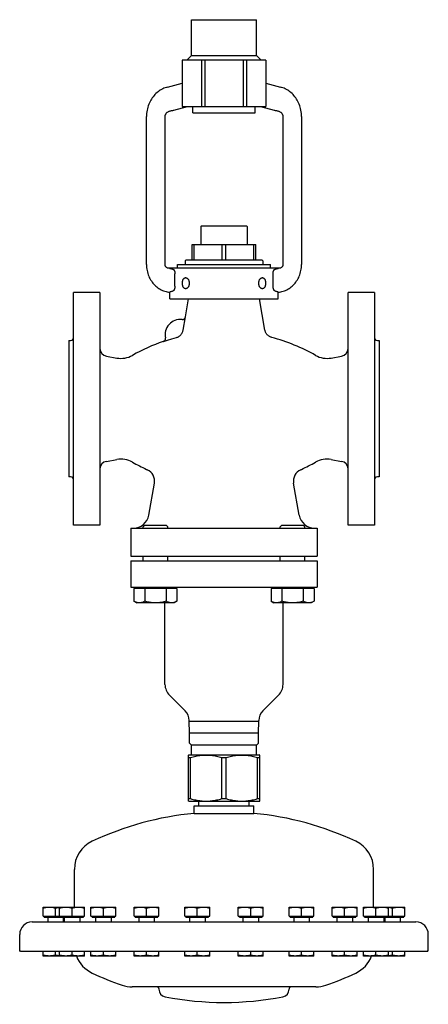
# Model space of a CAD drawing. Units: millimetres. Extents: x 850 to 1916, y 480 to 2501.
# Drawn here: x 1251 to 1515, y 1502 to 2137 of the extents above; entities that cross this region are included whole.
import ezdxf

# ---------------------------------------------------------------- set-up
doc = ezdxf.new("R2010")
doc.units = ezdxf.units.MM
doc.layers.add('MAIN', color=40, linetype='Continuous')

# ---------------------------------------------------------------- blocks, each defined once
blk = doc.blocks.new('FRONT')
at = {"layer": 'MAIN'}
for p, q in [((-20.96, 228), (-20.96, 251)), ((-20.96, 251), (20.96, 251)), ((20.96, 228), (20.96, 251)), ((-27, 224.96), (-27, 195)), ((27, 224.96), (-27, 224.96)), ((-24, 224.96), (-20.96, 228)), ((-20.96, 228), (20.96, 228)), ((-14.6, 224.96), (-14.6, 195)), ((-12.37, 224.96), (-12.37, 195)), ((12.37, 224.96), (12.37, 195)), ((14.6, 224.96), (14.6, 195)), ((24, 224.96), (20.96, 228)), ((27, 224.96), (27, 195)), ((-36.41, 207.55), (-27, 210.07)), ((-27, 210.06), (-27, 210.07)), ((27, 210.07), (27, 210.06)), ((27, 210.07), (36.41, 207.55)), ((-32.4, 192.6), (-23.46, 195)), ((-27, 195), (27, 195)), ((-20, 191), (-20, 195)), ((-20, 191), (20, 191)), ((20, 191), (20, 195)), ((23.46, 195), (32.4, 192.6)), ((-49.99, 93), (-49.99, 188.49)), ((-38.01, 93), (-38.01, 188.49)), ((38.01, 188.49), (38.01, 93)), ((49.99, 188.49), (49.99, 93)), ((-14.5, 118), (-15, 117.5)), ((-15, 117.5), (-15, 106)), ((-14.5, 118), (14.5, 118)), ((14.5, 118), (15, 117.5)), ((15, 117.5), (15, 106)), ((-20.5, 96), (-20.5, 106)), ((-20.5, 106), (20.5, 106)), ((-19.28, 96), (-19.28, 106)), ((-1.22, 96), (-1.22, 106)), ((1.22, 96), (1.22, 106)), ((19.28, 96), (19.28, 106)), ((20.5, 96), (20.5, 106)), ((-24.5, 96), (-25, 95.5)), ((-25, 95.5), (-25, 93)), ((-24.5, 96), (24.5, 96)), ((24.5, 96), (25, 95.5)), ((25, 95.5), (25, 93)), ((-35, 90.61), (-35, 91)), ((-35, 91), (35, 91)), ((-35, 90.61), (-35, 90.6)), ((-30, 91), (-30, 93)), ((-30, 93), (30, 93)), ((30, 91), (30, 93)), ((35, 90.61), (35, 91)), ((35, 90.6), (35, 90.61)), ((-31.62, 79.06), (-31.62, 87.12)), ((31.62, 79.06), (31.62, 87.12)), ((-97, -75), (-97, 75)), ((-80, 75), (-97, 75)), ((-80, 75), (-80, -75)), ((-35, 75.12), (-35, 75.11)), ((-35, 71), (-35, 75.11)), ((-35, 71), (35, 71)), ((-24.93, 59.23), (-22.85, 71)), ((26.43, 50.74), (22.85, 71)), ((35, 75.11), (35, 75.12)), ((35, 71), (35, 75.11)), ((80, -75), (80, 75)), ((97, 75), (80, 75)), ((97, 75), (97, -75)), ((-26.36, 50.7), (-24.85, 59.22)), ((-24.85, 59.22), (-24.93, 59.23)), ((-100, 44), (-100, -44)), ((-100, 44), (-99, 44)), ((-39.13, 43.44), (-39.11, 43.4)), ((99, 44), (100, 44)), ((100, 44), (100, -44)), ((-75.87, 33.93), (-69.08, 32.73)), ((69.08, 32.73), (75.87, 33.93)), ((-75.87, -33.93), (-69.08, -32.73)), ((69.08, -32.73), (75.87, -33.93)), ((-99, -44), (-100, -44)), ((-50, -39.09), (-49.47, -39.33)), ((49.47, -39.33), (50, -39.09)), ((100, -44), (99, -44)), ((-48.54, -68.74), (-44.89, -48.01)), ((48.54, -68.74), (44.89, -48.01)), ((-80, -75), (-97, -75)), ((-52.19, -76.18), (-51.11, -75.1)), ((-52.19, -77), (-52.19, -76.18)), ((-51.11, -75.1), (-37.28, -75.1)), ((-36.19, -76.18), (-37.28, -75.1)), ((-36.19, -76.92), (-36.19, -76.18)), ((36.19, -76.18), (37.28, -75.1)), ((36.19, -76.92), (36.19, -76.18)), ((37.28, -75.1), (51.11, -75.1)), ((52.19, -76.18), (51.11, -75.1)), ((52.19, -77), (52.19, -76.18)), ((97, -75), (80, -75)), ((-60, -77), (-60, -95)), ((-60, -77), (60, -77)), ((60, -77), (60, -95)), ((-60, -95), (60, -95)), ((-52.19, -98.1), (-52.19, -95)), ((-36.19, -98.1), (-36.19, -95)), ((36.19, -98.1), (36.19, -95)), ((52.19, -98.1), (52.19, -95)), ((-60, -98.1), (-60, -115.1)), ((-60, -98.1), (60, -98.1)), ((60, -98.1), (60, -115.1)), ((-60, -115.1), (60, -115.1)), ((-58.05, -115.9), (-58.05, -124.21)), ((-30.34, -115.9), (-58.05, -115.9)), ((-55.44, -115.1), (-55.44, -115.9)), ((-51.12, -115.9), (-51.12, -124.21)), ((-37.27, -115.9), (-37.27, -124.21)), ((-32.95, -115.1), (-32.95, -115.9)), ((-30.34, -115.9), (-30.34, -124.21)), ((58.05, -115.9), (30.34, -115.9)), ((30.34, -115.9), (30.34, -124.21)), ((32.95, -115.1), (32.95, -115.9)), ((37.27, -115.9), (37.27, -124.21)), ((51.12, -115.9), (51.12, -124.21)), ((55.44, -115.1), (55.44, -115.9)), ((58.05, -115.9), (58.05, -124.21)), ((-58.05, -124.21), (-56.19, -125.28)), ((-32.19, -125.28), (-56.19, -125.28)), ((-38.05, -177.8), (-38.05, -125.28)), ((-30.34, -124.21), (-32.19, -125.28)), ((30.34, -124.21), (32.19, -125.28)), ((56.19, -125.28), (32.19, -125.28)), ((38.05, -177.8), (38.05, -125.28)), ((58.05, -124.21), (56.19, -125.28)), ((-25.14, -194.85), (-35.12, -184.87)), ((25.14, -194.85), (35.12, -184.87)), ((-22.5, -201.6), (-22.5, -201.22)), ((-22.5, -201.6), (22.5, -201.6)), ((-22.25, -209.15), (-22.5, -201.6)), ((22.25, -209.15), (22.5, -201.6)), ((22.5, -201.6), (22.5, -201.22)), ((-22.25, -209.15), (22.25, -209.15)), ((-22.25, -215.75), (-22.25, -209.15)), ((22.25, -215.75), (22.25, -209.15)), ((-20.9, -217.1), (-22.25, -215.75)), ((20.9, -217.1), (22.25, -215.75)), ((20.9, -217.1), (-20.9, -217.1)), ((-20.9, -223.25), (-20.9, -217.1)), ((20.9, -223.25), (20.9, -217.1)), ((-23, -223.39), (-22.75, -223.25)), ((-23, -253.11), (-23, -223.39)), ((-23, -224.98), (-21.53, -224.98)), ((-22.75, -223.25), (22.75, -223.25)), ((-21.53, -251.52), (-21.53, -224.98)), ((-1.47, -224.98), (1.47, -224.98)), ((-1.47, -251.52), (-1.47, -224.98)), ((1.47, -251.52), (1.47, -224.98)), ((21.53, -224.98), (23, -224.98)), ((21.53, -251.52), (21.53, -224.98)), ((23, -223.39), (22.75, -223.25)), ((23, -253.11), (23, -223.39)), ((-23, -251.52), (-21.53, -251.52)), ((-22.75, -253.25), (-23, -253.11)), ((-22.75, -253.25), (22.75, -253.25)), ((-16.15, -256.1), (-16.15, -253.25)), ((-1.47, -251.52), (1.47, -251.52)), ((16.15, -256.1), (16.15, -253.25)), ((21.53, -251.52), (23, -251.52)), ((22.75, -253.25), (23, -253.11)), ((-19.25, -256.1), (19.25, -256.1)), ((-19.25, -261.03), (-19.25, -256.1)), ((19.25, -261.03), (19.25, -256.1)), ((-19.25, -261.03), (19.25, -261.03)), ((-96.5, -321.47), (-96.5, -297.17)), ((96.5, -321.47), (96.5, -297.17)), ((-116.65, -321.47), (-90.01, -321.47)), ((-116.65, -327.45), (-116.65, -321.47)), ((-108.65, -327.45), (-108.65, -322.18)), ((-106.01, -327.45), (-106.01, -321.47)), ((-98.01, -327.45), (-98.01, -322.18)), ((-90.01, -327.45), (-90.01, -321.47)), ((-85.78, -321.47), (-69.78, -321.47)), ((-85.78, -327.45), (-85.78, -321.47)), ((-77.78, -327.45), (-77.78, -322.18)), ((-69.78, -327.45), (-69.78, -321.47)), ((-57.94, -321.47), (-41.94, -321.47)), ((-57.94, -327.45), (-57.94, -321.47)), ((-49.94, -327.45), (-49.94, -322.18)), ((-41.94, -327.45), (-41.94, -321.47)), ((-25.21, -321.47), (-9.21, -321.47)), ((-25.21, -327.45), (-25.21, -321.47)), ((-17.21, -327.45), (-17.21, -322.18)), ((-9.21, -327.45), (-9.21, -321.47)), ((9.21, -321.47), (25.21, -321.47)), ((9.21, -327.45), (9.21, -321.47)), ((17.21, -327.45), (17.21, -322.18)), ((25.21, -327.45), (25.21, -321.47)), ((41.94, -321.47), (57.94, -321.47)), ((41.94, -327.45), (41.94, -321.47)), ((49.94, -327.45), (49.94, -322.18)), ((57.94, -327.45), (57.94, -321.47)), ((69.78, -321.47), (85.78, -321.47)), ((69.78, -327.45), (69.78, -321.47)), ((77.78, -327.45), (77.78, -322.18)), ((85.78, -327.45), (85.78, -321.47)), ((90.01, -321.47), (116.65, -321.47)), ((90.01, -327.45), (90.01, -321.47)), ((98.01, -327.45), (98.01, -322.18)), ((106.01, -327.45), (106.01, -321.47)), ((108.65, -327.45), (108.65, -322.18)), ((116.65, -327.45), (116.65, -321.47)), ((-116.65, -327.45), (-90.01, -327.45)), ((-115.96, -328.05), (-115.96, -327.45)), ((-115.96, -328.05), (-90.7, -328.05)), ((-113.65, -328.45), (-113.65, -331.1)), ((-105.33, -328.05), (-105.33, -327.45)), ((-103.65, -328.45), (-103.65, -331.1)), ((-103.01, -328.45), (-103.01, -331.1)), ((-93.01, -328.45), (-93.01, -331.1)), ((-90.7, -328.05), (-90.7, -327.45)), ((-85.78, -327.45), (-69.78, -327.45)), ((-85.1, -328.05), (-85.1, -327.45)), ((-85.1, -328.05), (-70.47, -328.05)), ((-82.78, -328.45), (-82.78, -331.1)), ((-72.78, -328.45), (-72.78, -331.1)), ((-70.47, -328.05), (-70.47, -327.45)), ((-57.94, -327.45), (-41.94, -327.45)), ((-57.25, -328.05), (-57.25, -327.45)), ((-57.25, -328.05), (-42.62, -328.05)), ((-54.94, -328.45), (-54.94, -331.1)), ((-44.94, -328.45), (-44.94, -331.1)), ((-42.62, -328.05), (-42.62, -327.45)), ((-25.21, -327.45), (-9.21, -327.45)), ((-24.52, -328.05), (-24.52, -327.45)), ((-24.52, -328.05), (-9.89, -328.05)), ((-22.21, -328.45), (-22.21, -331.1)), ((-12.21, -328.45), (-12.21, -331.1)), ((-9.89, -328.05), (-9.89, -327.45)), ((9.21, -327.45), (25.21, -327.45)), ((9.89, -328.05), (9.89, -327.45)), ((9.89, -328.05), (24.52, -328.05)), ((12.21, -328.45), (12.21, -331.1)), ((22.21, -328.45), (22.21, -331.1)), ((24.52, -328.05), (24.52, -327.45)), ((41.94, -327.45), (57.94, -327.45)), ((42.62, -328.05), (42.62, -327.45)), ((42.62, -328.05), (57.25, -328.05)), ((44.94, -328.45), (44.94, -331.1)), ((54.94, -328.45), (54.94, -331.1)), ((57.25, -328.05), (57.25, -327.45)), ((69.78, -327.45), (85.78, -327.45)), ((70.47, -328.05), (70.47, -327.45)), ((70.47, -328.05), (85.1, -328.05)), ((72.78, -328.45), (72.78, -331.1)), ((82.78, -328.45), (82.78, -331.1)), ((85.1, -328.05), (85.1, -327.45)), ((90.01, -327.45), (116.65, -327.45)), ((90.7, -328.05), (90.7, -327.45)), ((90.7, -328.05), (115.96, -328.05)), ((93.01, -328.45), (93.01, -331.1)), ((103.01, -328.45), (103.01, -331.1)), ((103.65, -328.45), (103.65, -331.1)), ((105.33, -328.05), (105.33, -327.45)), ((113.65, -328.45), (113.65, -331.1)), ((115.96, -328.05), (115.96, -327.45)), ((-123.75, -331.1), (123.75, -331.1)), ((-131.75, -349.6), (-131.75, -339.1)), ((131.75, -349.6), (131.75, -339.1)), ((-131.25, -350.1), (-131.75, -349.6)), ((131.25, -350.1), (-131.25, -350.1)), ((-116.65, -353.05), (-116.65, -350.1)), ((-90.01, -353.05), (-116.65, -353.05)), ((-108.65, -352.6), (-108.65, -350.1)), ((-106.01, -353.05), (-106.01, -350.1)), ((-98.01, -352.6), (-98.01, -350.1)), ((-90.01, -353.05), (-90.01, -350.1)), ((-85.78, -353.05), (-85.78, -350.1)), ((-69.78, -353.05), (-85.78, -353.05)), ((-77.78, -352.6), (-77.78, -350.1)), ((-69.78, -353.05), (-69.78, -350.1)), ((-57.94, -353.05), (-57.94, -350.1)), ((-41.94, -353.05), (-57.94, -353.05)), ((-49.94, -352.6), (-49.94, -350.1)), ((-41.94, -353.05), (-41.94, -350.1)), ((-25.21, -353.05), (-25.21, -350.1)), ((-9.21, -353.05), (-25.21, -353.05)), ((-17.21, -352.6), (-17.21, -350.1)), ((-9.21, -353.05), (-9.21, -350.1)), ((9.21, -353.05), (9.21, -350.1)), ((25.21, -353.05), (9.21, -353.05)), ((17.21, -352.6), (17.21, -350.1)), ((25.21, -353.05), (25.21, -350.1)), ((41.94, -353.05), (41.94, -350.1)), ((57.94, -353.05), (41.94, -353.05)), ((49.94, -352.6), (49.94, -350.1)), ((57.94, -353.05), (57.94, -350.1)), ((69.78, -353.05), (69.78, -350.1)), ((85.78, -353.05), (69.78, -353.05)), ((77.78, -352.6), (77.78, -350.1)), ((85.78, -353.05), (85.78, -350.1)), ((90.01, -353.05), (90.01, -350.1)), ((116.65, -353.05), (90.01, -353.05)), ((98.01, -352.6), (98.01, -350.1)), ((106.01, -353.05), (106.01, -350.1)), ((108.65, -352.6), (108.65, -350.1)), ((116.65, -353.05), (116.65, -350.1)), ((131.25, -350.1), (131.75, -349.6)), ((59.16, -373), (-59.16, -373)), ((-42, -374), (-42, -374.46)), ((42, -374), (42, -374.46))]:
    blk.add_line(p, q, dxfattribs=at)
for points in [[(-36.41, 207.55), (-37.18, 207.33), (-37.98, 207.05), (-38.77, 206.73), (-39.55, 206.37), (-40.31, 205.96), (-41.06, 205.52), (-41.8, 205.04), (-42.51, 204.51), (-43.2, 203.95), (-43.87, 203.35), (-44.51, 202.71), (-45.13, 202.04), (-45.71, 201.33), (-46.26, 200.59), (-46.79, 199.81), (-47.27, 199.01), (-47.72, 198.17), (-48.14, 197.31), (-48.52, 196.42), (-48.85, 195.5), (-49.15, 194.56), (-49.4, 193.59), (-49.61, 192.6), (-49.78, 191.59), (-49.89, 190.56), (-49.97, 189.51), (-49.99, 188.49)], [(49.99, 188.49), (49.97, 189.51), (49.89, 190.57), (49.78, 191.6), (49.61, 192.61), (49.4, 193.6), (49.15, 194.56), (48.85, 195.51), (48.51, 196.42), (48.14, 197.32), (47.72, 198.18), (47.27, 199.01), (46.78, 199.82), (46.26, 200.59), (45.71, 201.33), (45.12, 202.04), (44.51, 202.71), (43.87, 203.35), (43.2, 203.95), (42.51, 204.51), (41.79, 205.04), (41.06, 205.52), (40.31, 205.97), (39.54, 206.37), (38.76, 206.73), (37.97, 207.05), (37.17, 207.33), (36.41, 207.55)], [(-38.01, 188.49), (-38, 188.68), (-37.98, 188.92), (-37.93, 189.17), (-37.87, 189.41), (-37.78, 189.65), (-37.68, 189.9), (-37.55, 190.14), (-37.4, 190.37), (-37.23, 190.6), (-37.04, 190.82), (-36.83, 191.04), (-36.59, 191.24), (-36.34, 191.43), (-36.06, 191.61), (-35.76, 191.77), (-35.44, 191.92), (-35.09, 192.05), (-34.71, 192.17), (-34.31, 192.27), (-33.89, 192.34), (-33.46, 192.41), (-33.05, 192.47), (-32.67, 192.54), (-32.4, 192.6)], [(32.4, 192.6), (32.66, 192.54), (33.04, 192.47), (33.45, 192.41), (33.88, 192.35), (34.3, 192.27), (34.7, 192.17), (35.08, 192.06), (35.43, 191.92), (35.76, 191.78), (36.06, 191.61), (36.33, 191.43), (36.59, 191.24), (36.82, 191.04), (37.04, 190.83), (37.23, 190.61), (37.4, 190.38), (37.55, 190.14), (37.68, 189.9), (37.78, 189.66), (37.87, 189.41), (37.93, 189.17), (37.98, 188.93), (38, 188.69), (38.01, 188.49)], [(-49.99, 93), (-49.97, 92.05), (-49.9, 91.07), (-49.78, 90.11), (-49.62, 89.17), (-49.42, 88.24), (-49.17, 87.34), (-48.88, 86.46), (-48.55, 85.6), (-48.18, 84.76), (-47.77, 83.95), (-47.32, 83.17), (-46.84, 82.42), (-46.33, 81.7), (-45.79, 81.01), (-45.21, 80.35), (-44.61, 79.72), (-43.97, 79.14), (-43.32, 78.58), (-42.63, 78.06), (-41.93, 77.59), (-41.21, 77.14), (-40.46, 76.74), (-39.71, 76.38), (-38.94, 76.07), (-38.15, 75.79), (-37.36, 75.55), (-36.56, 75.36), (-35.76, 75.21), (-35, 75.11)], [(-35, 90.61), (-35.2, 90.6), (-35.45, 90.6), (-35.69, 90.63), (-35.92, 90.67), (-36.15, 90.72), (-36.36, 90.8), (-36.57, 90.88), (-36.76, 90.99), (-36.95, 91.1), (-37.12, 91.23), (-37.27, 91.37), (-37.42, 91.51), (-37.55, 91.67), (-37.66, 91.83), (-37.76, 92), (-37.84, 92.17), (-37.9, 92.34), (-37.95, 92.52), (-37.99, 92.69), (-38.01, 92.86), (-38.01, 93)], [(-33.3, 90.06), (-33.62, 90.13), (-33.94, 90.18), (-34.22, 90.22), (-34.47, 90.27), (-34.69, 90.33), (-34.86, 90.41), (-34.96, 90.51), (-35, 90.6)], [(-33.3, 90.06), (-33.11, 90.01), (-32.92, 89.96), (-32.71, 89.91)], [(-32.71, 89.91), (-32.62, 89.88), (-32.52, 89.82), (-32.42, 89.74), (-32.32, 89.64), (-32.23, 89.52), (-32.14, 89.38), (-32.06, 89.22), (-31.98, 89.05), (-31.9, 88.87), (-31.84, 88.67), (-31.78, 88.46), (-31.73, 88.25), (-31.69, 88.03), (-31.66, 87.81), (-31.64, 87.58), (-31.63, 87.35), (-31.62, 87.12)], [(31.62, 87.12), (31.63, 87.35), (31.64, 87.58), (31.66, 87.81), (31.69, 88.03), (31.73, 88.25), (31.78, 88.46), (31.84, 88.67), (31.9, 88.87), (31.98, 89.05), (32.06, 89.22), (32.14, 89.38), (32.23, 89.52), (32.32, 89.64), (32.42, 89.74), (32.52, 89.82), (32.62, 89.88), (32.71, 89.91)], [(32.71, 89.91), (32.92, 89.96), (33.11, 90.01), (33.3, 90.06)], [(35, 90.6), (34.96, 90.51), (34.86, 90.41), (34.69, 90.33), (34.47, 90.27), (34.22, 90.22), (33.94, 90.18), (33.62, 90.13), (33.3, 90.06)], [(38.01, 93), (38.01, 92.87), (37.99, 92.69), (37.95, 92.52), (37.9, 92.34), (37.84, 92.17), (37.76, 92), (37.66, 91.83), (37.55, 91.67), (37.42, 91.52), (37.28, 91.37), (37.12, 91.23), (36.95, 91.1), (36.77, 90.99), (36.57, 90.89), (36.36, 90.8), (36.15, 90.73), (35.93, 90.67), (35.69, 90.63), (35.45, 90.6), (35.21, 90.6), (35, 90.61)], [(35, 75.11), (35.76, 75.21), (36.57, 75.36), (37.37, 75.55), (38.16, 75.79), (38.94, 76.07), (39.71, 76.39), (40.47, 76.75), (41.21, 77.15), (41.93, 77.59), (42.64, 78.07), (43.32, 78.58), (43.98, 79.14), (44.61, 79.73), (45.21, 80.35), (45.79, 81.01), (46.33, 81.7), (46.85, 82.42), (47.33, 83.17), (47.77, 83.95), (48.18, 84.76), (48.55, 85.6), (48.88, 86.46), (49.17, 87.34), (49.42, 88.25), (49.62, 89.17), (49.78, 90.12), (49.9, 91.08), (49.97, 92.05), (49.99, 93)], [(-24.75, 84.4), (-24.95, 84.39), (-25.14, 84.35), (-25.33, 84.3), (-25.52, 84.22), (-25.69, 84.11), (-25.87, 83.99), (-26.03, 83.85), (-26.18, 83.68), (-26.32, 83.5), (-26.45, 83.3), (-26.57, 83.09), (-26.68, 82.86), (-26.77, 82.62), (-26.85, 82.36), (-26.92, 82.1), (-26.97, 81.83), (-27.01, 81.56), (-27.03, 81.28), (-27.04, 81)], [(-22.23, 81), (-22.24, 81.28), (-22.26, 81.56), (-22.31, 81.83), (-22.37, 82.1), (-22.45, 82.36), (-22.54, 82.62), (-22.65, 82.86), (-22.78, 83.09), (-22.92, 83.3), (-23.07, 83.5), (-23.23, 83.68), (-23.4, 83.85), (-23.58, 83.99), (-23.77, 84.11), (-23.96, 84.22), (-24.15, 84.3), (-24.35, 84.35), (-24.55, 84.39), (-24.75, 84.4)], [(24.75, 84.4), (24.55, 84.39), (24.35, 84.35), (24.15, 84.3), (23.96, 84.22), (23.77, 84.11), (23.58, 83.99), (23.4, 83.85), (23.23, 83.68), (23.07, 83.5), (22.92, 83.3), (22.78, 83.09), (22.65, 82.86), (22.54, 82.62), (22.45, 82.36), (22.37, 82.1), (22.31, 81.83), (22.26, 81.56), (22.24, 81.28), (22.23, 81)], [(27.04, 81), (27.03, 81.28), (27.01, 81.56), (26.97, 81.83), (26.92, 82.1), (26.85, 82.36), (26.77, 82.62), (26.68, 82.86), (26.57, 83.09), (26.45, 83.3), (26.32, 83.5), (26.18, 83.68), (26.03, 83.85), (25.87, 83.99), (25.69, 84.11), (25.52, 84.22), (25.33, 84.3), (25.14, 84.35), (24.95, 84.39), (24.75, 84.4)], [(-31.62, 79.06), (-31.63, 78.83), (-31.64, 78.6), (-31.66, 78.37), (-31.69, 78.14), (-31.73, 77.92), (-31.78, 77.7), (-31.83, 77.49), (-31.89, 77.28), (-31.96, 77.09), (-32.04, 76.91), (-32.12, 76.74), (-32.21, 76.59), (-32.3, 76.45), (-32.39, 76.34), (-32.49, 76.24), (-32.59, 76.16), (-32.69, 76.11), (-32.78, 76.07)], [(-27.04, 81), (-27.03, 80.72), (-27.01, 80.44), (-26.97, 80.17), (-26.92, 79.9), (-26.85, 79.64), (-26.77, 79.38), (-26.68, 79.14), (-26.57, 78.91), (-26.45, 78.7), (-26.32, 78.5), (-26.18, 78.32), (-26.03, 78.15), (-25.87, 78.01), (-25.69, 77.89), (-25.52, 77.78), (-25.33, 77.7), (-25.14, 77.65), (-24.95, 77.61), (-24.75, 77.6)], [(-24.75, 77.6), (-24.55, 77.61), (-24.35, 77.65), (-24.15, 77.7), (-23.96, 77.78), (-23.77, 77.89), (-23.58, 78.01), (-23.4, 78.15), (-23.23, 78.32), (-23.07, 78.5), (-22.92, 78.7), (-22.78, 78.91), (-22.65, 79.14), (-22.54, 79.38), (-22.45, 79.64), (-22.37, 79.9), (-22.31, 80.17), (-22.26, 80.44), (-22.24, 80.72), (-22.23, 81)], [(22.23, 81), (22.24, 80.72), (22.26, 80.44), (22.31, 80.17), (22.37, 79.9), (22.45, 79.64), (22.54, 79.38), (22.65, 79.14), (22.78, 78.91), (22.92, 78.7), (23.07, 78.5), (23.23, 78.32), (23.4, 78.15), (23.58, 78.01), (23.77, 77.89), (23.96, 77.78), (24.15, 77.7), (24.35, 77.65), (24.55, 77.61), (24.75, 77.6)], [(24.75, 77.6), (24.95, 77.61), (25.14, 77.65), (25.33, 77.7), (25.52, 77.78), (25.69, 77.89), (25.87, 78.01), (26.03, 78.15), (26.18, 78.32), (26.32, 78.5), (26.45, 78.7), (26.57, 78.91), (26.68, 79.14), (26.77, 79.38), (26.85, 79.64), (26.92, 79.9), (26.97, 80.17), (27.01, 80.44), (27.03, 80.72), (27.04, 81)], [(32.78, 76.07), (32.69, 76.11), (32.59, 76.16), (32.49, 76.24), (32.39, 76.34), (32.3, 76.45), (32.21, 76.59), (32.12, 76.74), (32.04, 76.91), (31.96, 77.09), (31.89, 77.28), (31.83, 77.49), (31.78, 77.7), (31.73, 77.92), (31.69, 78.14), (31.66, 78.37), (31.64, 78.6), (31.63, 78.83), (31.62, 79.06)], [(-35, 75.12), (-34.95, 75.25), (-34.83, 75.38), (-34.65, 75.49), (-34.4, 75.61), (-34.09, 75.71), (-33.72, 75.83), (-33.3, 75.94)], [(-33.3, 75.94), (-33.14, 75.99), (-32.96, 76.03), (-32.78, 76.07)], [(32.78, 76.07), (32.96, 76.03), (33.14, 75.99), (33.3, 75.94)], [(33.3, 75.94), (33.72, 75.83), (34.09, 75.71), (34.4, 75.61), (34.65, 75.49), (34.83, 75.38), (34.95, 75.25), (35, 75.12)], [(-39.11, 43.4), (-36.34, 44.32), (-33.54, 45.17), (-30.72, 45.96)], [(-30.72, 45.96), (-30.26, 46.1), (-29.81, 46.28), (-29.37, 46.5), (-28.95, 46.75), (-28.56, 47.04), (-28.19, 47.35), (-27.84, 47.69), (-27.53, 48.07), (-27.25, 48.46), (-27, 48.88), (-26.78, 49.31), (-26.6, 49.76), (-26.46, 50.23), (-26.36, 50.7)], [(30.79, 45.98), (30.47, 46.08), (30.11, 46.21), (29.76, 46.36), (29.42, 46.54), (29.09, 46.74), (28.77, 46.95), (28.47, 47.19), (28.18, 47.45), (27.92, 47.72), (27.67, 48.01), (27.43, 48.32), (27.22, 48.64), (27.03, 48.97), (26.86, 49.31), (26.72, 49.67), (26.59, 50.03), (26.49, 50.4), (26.43, 50.74)], [(-36.34, -77), (-36.26, -76.99), (-36.21, -76.96), (-36.19, -76.92)], [(36.19, -76.92), (36.21, -76.96), (36.26, -76.99), (36.34, -77)], [(-54.59, -125.28), (-54.93, -125.27), (-55.27, -125.23), (-55.61, -125.18), (-55.96, -125.1), (-56.3, -125), (-56.64, -124.88), (-56.99, -124.75), (-57.34, -124.59), (-57.69, -124.41), (-58.05, -124.21)], [(-51.12, -124.21), (-51.49, -124.41), (-51.84, -124.59), (-52.19, -124.75), (-52.54, -124.89), (-52.88, -125.01), (-53.22, -125.1), (-53.56, -125.18), (-53.9, -125.24), (-54.25, -125.27), (-54.59, -125.28)], [(-44.19, -125.28), (-44.88, -125.27), (-45.57, -125.23), (-46.25, -125.18), (-46.93, -125.1), (-47.62, -125), (-48.3, -124.88), (-49, -124.75), (-49.69, -124.59), (-50.4, -124.41), (-51.12, -124.21)], [(-37.27, -124.21), (-37.99, -124.41), (-38.7, -124.59), (-39.4, -124.75), (-40.1, -124.89), (-40.78, -125.01), (-41.47, -125.1), (-42.15, -125.18), (-42.83, -125.24), (-43.51, -125.27), (-44.19, -125.28)], [(-33.8, -125.28), (-34.14, -125.27), (-34.49, -125.23), (-34.83, -125.18), (-35.17, -125.1), (-35.51, -125), (-35.86, -124.88), (-36.2, -124.75), (-36.55, -124.59), (-36.9, -124.41), (-37.27, -124.21)], [(-30.34, -124.21), (-30.7, -124.41), (-31.06, -124.59), (-31.41, -124.75), (-31.75, -124.89), (-32.1, -125.01), (-32.44, -125.1), (-32.78, -125.18), (-33.12, -125.24), (-33.46, -125.27), (-33.8, -125.28)], [(33.8, -125.28), (33.46, -125.27), (33.12, -125.23), (32.77, -125.18), (32.43, -125.1), (32.09, -125), (31.75, -124.88), (31.4, -124.75), (31.05, -124.59), (30.7, -124.41), (30.34, -124.21)], [(37.27, -124.21), (36.9, -124.41), (36.55, -124.59), (36.2, -124.75), (35.85, -124.89), (35.51, -125.01), (35.17, -125.1), (34.83, -125.18), (34.48, -125.24), (34.14, -125.27), (33.8, -125.28)], [(44.19, -125.28), (43.51, -125.27), (42.82, -125.23), (42.14, -125.18), (41.45, -125.1), (40.77, -125), (40.08, -124.88), (39.39, -124.75), (38.7, -124.59), (37.99, -124.41), (37.27, -124.21)], [(51.12, -124.21), (50.4, -124.41), (49.68, -124.59), (48.98, -124.75), (48.29, -124.89), (47.61, -125.01), (46.92, -125.1), (46.24, -125.18), (45.56, -125.24), (44.88, -125.27), (44.19, -125.28)], [(54.59, -125.28), (54.24, -125.27), (53.9, -125.23), (53.56, -125.18), (53.22, -125.1), (52.87, -125), (52.53, -124.88), (52.19, -124.75), (51.84, -124.59), (51.48, -124.41), (51.12, -124.21)], [(58.05, -124.21), (57.69, -124.41), (57.33, -124.59), (56.98, -124.75), (56.64, -124.89), (56.29, -125.01), (55.95, -125.1), (55.61, -125.18), (55.27, -125.24), (54.93, -125.27), (54.59, -125.28)], [(-21.53, -224.98), (-20.66, -224.73), (-19.81, -224.5), (-18.96, -224.3), (-18.12, -224.11), (-17.29, -223.94), (-16.46, -223.8), (-15.63, -223.68), (-14.8, -223.58), (-13.98, -223.5), (-13.15, -223.44), (-12.33, -223.41), (-11.5, -223.39), (-10.67, -223.41), (-9.85, -223.44), (-9.02, -223.5), (-8.2, -223.58), (-7.37, -223.68), (-6.54, -223.8), (-5.71, -223.94), (-4.88, -224.11), (-4.04, -224.3), (-3.19, -224.5), (-2.34, -224.73), (-1.47, -224.98)], [(1.47, -224.98), (2.34, -224.73), (3.19, -224.5), (4.04, -224.3), (4.88, -224.11), (5.71, -223.94), (6.54, -223.8), (7.37, -223.68), (8.2, -223.58), (9.02, -223.5), (9.85, -223.44), (10.67, -223.41), (11.5, -223.39), (12.33, -223.41), (13.15, -223.44), (13.98, -223.5), (14.8, -223.58), (15.63, -223.68), (16.46, -223.8), (17.29, -223.94), (18.12, -224.11), (18.96, -224.3), (19.81, -224.5), (20.66, -224.73), (21.53, -224.98)], [(-21.53, -251.52), (-20.66, -251.77), (-19.81, -252), (-18.96, -252.2), (-18.12, -252.39), (-17.29, -252.56), (-16.46, -252.7), (-15.63, -252.82), (-14.8, -252.92), (-13.98, -253), (-13.15, -253.06), (-12.33, -253.09), (-11.5, -253.11), (-10.67, -253.09), (-9.85, -253.06), (-9.02, -253), (-8.2, -252.92), (-7.37, -252.82), (-6.54, -252.7), (-5.71, -252.56), (-4.88, -252.39), (-4.04, -252.2), (-3.19, -252), (-2.34, -251.77), (-1.47, -251.52)], [(1.47, -251.52), (2.34, -251.77), (3.19, -252), (4.04, -252.2), (4.88, -252.39), (5.71, -252.56), (6.54, -252.7), (7.37, -252.82), (8.2, -252.92), (9.02, -253), (9.85, -253.06), (10.67, -253.09), (11.5, -253.11), (12.33, -253.09), (13.15, -253.06), (13.98, -253), (14.8, -252.92), (15.63, -252.82), (16.46, -252.7), (17.29, -252.56), (18.12, -252.39), (18.96, -252.2), (19.81, -252), (20.66, -251.77), (21.53, -251.52)], [(-116.65, -322.18), (-116.26, -322.06), (-115.89, -321.95), (-115.52, -321.85), (-115.16, -321.76), (-114.8, -321.69), (-114.44, -321.62), (-114.08, -321.57), (-113.72, -321.53), (-113.36, -321.49), (-113, -321.48), (-112.65, -321.47)], [(-112.65, -321.47), (-112.25, -321.48), (-111.85, -321.5), (-111.46, -321.54), (-111.06, -321.59), (-110.67, -321.65), (-110.27, -321.73), (-109.87, -321.83), (-109.47, -321.93), (-109.06, -322.05), (-108.65, -322.18)], [(-108.65, -322.18), (-108.26, -322.06), (-107.89, -321.95), (-107.52, -321.85), (-107.16, -321.76), (-106.8, -321.69), (-106.44, -321.62), (-106.08, -321.57), (-106.01, -321.56)], [(-106.01, -322.18), (-105.63, -322.06), (-105.25, -321.95), (-104.89, -321.85), (-104.52, -321.76), (-104.16, -321.69), (-103.8, -321.62), (-103.44, -321.57), (-103.08, -321.53), (-102.73, -321.49), (-102.37, -321.48), (-102.01, -321.47)], [(-102.01, -321.47), (-101.61, -321.48), (-101.22, -321.5), (-100.82, -321.54), (-100.43, -321.59), (-100.03, -321.65), (-99.64, -321.73), (-99.24, -321.83), (-98.84, -321.93), (-98.43, -322.05), (-98.01, -322.18)], [(-98.01, -322.18), (-97.63, -322.06), (-97.25, -321.95), (-96.89, -321.85), (-96.52, -321.76), (-96.16, -321.69), (-95.8, -321.62), (-95.44, -321.57), (-95.08, -321.53), (-94.73, -321.49), (-94.37, -321.48), (-94.01, -321.47)], [(-94.01, -321.47), (-93.61, -321.48), (-93.22, -321.5), (-92.82, -321.54), (-92.43, -321.59), (-92.03, -321.65), (-91.64, -321.73), (-91.24, -321.83), (-90.84, -321.93), (-90.43, -322.05), (-90.01, -322.18)], [(-85.78, -322.18), (-85.4, -322.06), (-85.03, -321.95), (-84.66, -321.85), (-84.29, -321.76), (-83.93, -321.69), (-83.57, -321.62), (-83.21, -321.57), (-82.86, -321.53), (-82.5, -321.49), (-82.14, -321.48), (-81.78, -321.47)], [(-81.78, -321.47), (-81.39, -321.48), (-80.99, -321.5), (-80.6, -321.54), (-80.2, -321.59), (-79.8, -321.65), (-79.41, -321.73), (-79.01, -321.83), (-78.61, -321.93), (-78.2, -322.05), (-77.78, -322.18)], [(-77.78, -322.18), (-77.4, -322.06), (-77.03, -321.95), (-76.66, -321.85), (-76.29, -321.76), (-75.93, -321.69), (-75.57, -321.62), (-75.21, -321.57), (-74.86, -321.53), (-74.5, -321.49), (-74.14, -321.48), (-73.78, -321.47)], [(-73.78, -321.47), (-73.39, -321.48), (-72.99, -321.5), (-72.6, -321.54), (-72.2, -321.59), (-71.8, -321.65), (-71.41, -321.73), (-71.01, -321.83), (-70.61, -321.93), (-70.2, -322.05), (-69.78, -322.18)], [(-57.94, -322.18), (-57.56, -322.06), (-57.18, -321.95), (-56.81, -321.85), (-56.45, -321.76), (-56.09, -321.69), (-55.73, -321.62), (-55.37, -321.57), (-55.01, -321.53), (-54.66, -321.49), (-54.3, -321.48), (-53.94, -321.47)], [(-53.94, -321.47), (-53.54, -321.48), (-53.15, -321.5), (-52.75, -321.54), (-52.36, -321.59), (-51.96, -321.65), (-51.57, -321.73), (-51.17, -321.83), (-50.76, -321.93), (-50.36, -322.05), (-49.94, -322.18)], [(-49.94, -322.18), (-49.56, -322.06), (-49.18, -321.95), (-48.81, -321.85), (-48.45, -321.76), (-48.09, -321.69), (-47.73, -321.62), (-47.37, -321.57), (-47.01, -321.53), (-46.66, -321.49), (-46.3, -321.48), (-45.94, -321.47)], [(-45.94, -321.47), (-45.54, -321.48), (-45.15, -321.5), (-44.75, -321.54), (-44.36, -321.59), (-43.96, -321.65), (-43.57, -321.73), (-43.17, -321.83), (-42.76, -321.93), (-42.36, -322.05), (-41.94, -322.18)], [(-25.21, -322.18), (-24.83, -322.06), (-24.45, -321.95), (-24.08, -321.85), (-23.72, -321.76), (-23.36, -321.69), (-23, -321.62), (-22.64, -321.57), (-22.28, -321.53), (-21.92, -321.49), (-21.57, -321.48), (-21.21, -321.47)], [(-21.21, -321.47), (-20.81, -321.48), (-20.42, -321.5), (-20.02, -321.54), (-19.63, -321.59), (-19.23, -321.65), (-18.83, -321.73), (-18.44, -321.83), (-18.03, -321.93), (-17.62, -322.05), (-17.21, -322.18)], [(-17.21, -322.18), (-16.83, -322.06), (-16.45, -321.95), (-16.08, -321.85), (-15.72, -321.76), (-15.36, -321.69), (-15, -321.62), (-14.64, -321.57), (-14.28, -321.53), (-13.92, -321.49), (-13.57, -321.48), (-13.21, -321.47)], [(-13.21, -321.47), (-12.81, -321.48), (-12.42, -321.5), (-12.02, -321.54), (-11.63, -321.59), (-11.23, -321.65), (-10.83, -321.73), (-10.44, -321.83), (-10.03, -321.93), (-9.62, -322.05), (-9.21, -322.18)], [(9.21, -322.18), (9.59, -322.06), (9.96, -321.95), (10.33, -321.85), (10.7, -321.76), (11.06, -321.69), (11.42, -321.62), (11.78, -321.57), (12.13, -321.53), (12.49, -321.49), (12.85, -321.48), (13.21, -321.47)], [(13.21, -321.47), (13.6, -321.48), (14, -321.5), (14.39, -321.54), (14.79, -321.59), (15.18, -321.65), (15.58, -321.73), (15.98, -321.83), (16.38, -321.93), (16.79, -322.05), (17.21, -322.18)], [(17.21, -322.18), (17.59, -322.06), (17.96, -321.95), (18.33, -321.85), (18.7, -321.76), (19.06, -321.69), (19.42, -321.62), (19.78, -321.57), (20.13, -321.53), (20.49, -321.49), (20.85, -321.48), (21.21, -321.47)], [(21.21, -321.47), (21.6, -321.48), (22, -321.5), (22.39, -321.54), (22.79, -321.59), (23.18, -321.65), (23.58, -321.73), (23.98, -321.83), (24.38, -321.93), (24.79, -322.05), (25.21, -322.18)], [(41.94, -322.18), (42.32, -322.06), (42.7, -321.95), (43.06, -321.85), (43.43, -321.76), (43.79, -321.69), (44.15, -321.62), (44.51, -321.57), (44.86, -321.53), (45.22, -321.49), (45.58, -321.48), (45.94, -321.47)], [(45.94, -321.47), (46.33, -321.48), (46.73, -321.5), (47.13, -321.54), (47.52, -321.59), (47.92, -321.65), (48.31, -321.73), (48.71, -321.83), (49.11, -321.93), (49.52, -322.05), (49.94, -322.18)], [(49.94, -322.18), (50.32, -322.06), (50.7, -321.95), (51.06, -321.85), (51.43, -321.76), (51.79, -321.69), (52.15, -321.62), (52.51, -321.57), (52.86, -321.53), (53.22, -321.49), (53.58, -321.48), (53.94, -321.47)], [(53.94, -321.47), (54.33, -321.48), (54.73, -321.5), (55.13, -321.54), (55.52, -321.59), (55.92, -321.65), (56.31, -321.73), (56.71, -321.83), (57.11, -321.93), (57.52, -322.05), (57.94, -322.18)], [(69.78, -322.18), (70.16, -322.06), (70.54, -321.95), (70.91, -321.85), (71.27, -321.76), (71.63, -321.69), (71.99, -321.62), (72.35, -321.57), (72.71, -321.53), (73.07, -321.49), (73.42, -321.48), (73.78, -321.47)], [(73.78, -321.47), (74.18, -321.48), (74.57, -321.5), (74.97, -321.54), (75.36, -321.59), (75.76, -321.65), (76.15, -321.73), (76.55, -321.83), (76.96, -321.93), (77.36, -322.05), (77.78, -322.18)], [(77.78, -322.18), (78.16, -322.06), (78.54, -321.95), (78.91, -321.85), (79.27, -321.76), (79.63, -321.69), (79.99, -321.62), (80.35, -321.57), (80.71, -321.53), (81.07, -321.49), (81.42, -321.48), (81.78, -321.47)], [(81.78, -321.47), (82.18, -321.48), (82.57, -321.5), (82.97, -321.54), (83.36, -321.59), (83.76, -321.65), (84.15, -321.73), (84.55, -321.83), (84.96, -321.93), (85.36, -322.05), (85.78, -322.18)], [(90.01, -322.18), (90.39, -322.06), (90.77, -321.95), (91.14, -321.85), (91.5, -321.76), (91.86, -321.69), (92.22, -321.62), (92.58, -321.57), (92.94, -321.53), (93.29, -321.49), (93.65, -321.48), (94.01, -321.47)], [(94.01, -321.47), (94.41, -321.48), (94.8, -321.5), (95.2, -321.54), (95.59, -321.59), (95.99, -321.65), (96.38, -321.73), (96.78, -321.83), (97.19, -321.93), (97.59, -322.05), (98.01, -322.18)], [(98.01, -322.18), (98.39, -322.06), (98.77, -321.95), (99.14, -321.85), (99.5, -321.76), (99.86, -321.69), (100.22, -321.62), (100.58, -321.57), (100.94, -321.53), (101.29, -321.49), (101.65, -321.48), (102.01, -321.47)], [(102.01, -321.47), (102.41, -321.48), (102.8, -321.5), (103.2, -321.54), (103.59, -321.59), (103.99, -321.65), (104.38, -321.73), (104.78, -321.83), (105.19, -321.93), (105.59, -322.05), (106.01, -322.18)], [(106.01, -321.56), (106.23, -321.59), (106.62, -321.65), (107.02, -321.73), (107.42, -321.83), (107.82, -321.93), (108.23, -322.05), (108.65, -322.18)], [(108.65, -322.18), (109.03, -322.06), (109.4, -321.95), (109.77, -321.85), (110.13, -321.76), (110.5, -321.69), (110.86, -321.62), (111.21, -321.57), (111.57, -321.53), (111.93, -321.49), (112.29, -321.48), (112.65, -321.47)], [(112.65, -321.47), (113.04, -321.48), (113.44, -321.5), (113.83, -321.54), (114.23, -321.59), (114.62, -321.65), (115.02, -321.73), (115.42, -321.83), (115.82, -321.93), (116.23, -322.05), (116.65, -322.18)], [(-112.65, -353.05), (-113.05, -353.05), (-113.45, -353.03), (-113.84, -353.01), (-114.24, -352.97), (-114.64, -352.93), (-115.04, -352.88), (-115.43, -352.82), (-115.83, -352.76), (-116.24, -352.68), (-116.65, -352.6)], [(-108.65, -352.6), (-109.06, -352.68), (-109.46, -352.76), (-109.86, -352.82), (-110.26, -352.88), (-110.66, -352.93), (-111.05, -352.97), (-111.45, -353.01), (-111.85, -353.03), (-112.25, -353.05), (-112.65, -353.05)], [(-106.01, -352.99), (-106.24, -352.97), (-106.64, -352.93), (-107.04, -352.88), (-107.43, -352.82), (-107.83, -352.76), (-108.24, -352.68), (-108.65, -352.6)], [(-102.01, -353.05), (-102.41, -353.05), (-102.81, -353.03), (-103.21, -353.01), (-103.61, -352.97), (-104, -352.93), (-104.4, -352.88), (-104.8, -352.82), (-105.2, -352.76), (-105.6, -352.68), (-106.01, -352.6)], [(-98.01, -352.6), (-98.42, -352.68), (-98.83, -352.76), (-99.23, -352.82), (-99.63, -352.88), (-100.02, -352.93), (-100.42, -352.97), (-100.82, -353.01), (-101.21, -353.03), (-101.61, -353.05), (-102.01, -353.05)], [(-94.01, -353.05), (-94.41, -353.05), (-94.81, -353.03), (-95.21, -353.01), (-95.61, -352.97), (-96, -352.93), (-96.4, -352.88), (-96.8, -352.82), (-97.2, -352.76), (-97.6, -352.68), (-98.01, -352.6)], [(-90.01, -352.6), (-90.42, -352.68), (-90.83, -352.76), (-91.23, -352.82), (-91.63, -352.88), (-92.02, -352.93), (-92.42, -352.97), (-92.82, -353.01), (-93.21, -353.03), (-93.61, -353.05), (-94.01, -353.05)], [(-81.78, -353.05), (-82.18, -353.05), (-82.58, -353.03), (-82.98, -353.01), (-83.38, -352.97), (-83.78, -352.93), (-84.17, -352.88), (-84.57, -352.82), (-84.97, -352.76), (-85.37, -352.68), (-85.78, -352.6)], [(-77.78, -352.6), (-78.19, -352.68), (-78.6, -352.76), (-79, -352.82), (-79.4, -352.88), (-79.79, -352.93), (-80.19, -352.97), (-80.59, -353.01), (-80.98, -353.03), (-81.38, -353.05), (-81.78, -353.05)], [(-73.78, -353.05), (-74.18, -353.05), (-74.58, -353.03), (-74.98, -353.01), (-75.38, -352.97), (-75.78, -352.93), (-76.17, -352.88), (-76.57, -352.82), (-76.97, -352.76), (-77.37, -352.68), (-77.78, -352.6)], [(-69.78, -352.6), (-70.19, -352.68), (-70.6, -352.76), (-71, -352.82), (-71.4, -352.88), (-71.79, -352.93), (-72.19, -352.97), (-72.59, -353.01), (-72.98, -353.03), (-73.38, -353.05), (-73.78, -353.05)], [(-53.94, -353.05), (-54.34, -353.05), (-54.74, -353.03), (-55.14, -353.01), (-55.54, -352.97), (-55.93, -352.93), (-56.33, -352.88), (-56.73, -352.82), (-57.13, -352.76), (-57.53, -352.68), (-57.94, -352.6)], [(-49.94, -352.6), (-50.35, -352.68), (-50.76, -352.76), (-51.16, -352.82), (-51.55, -352.88), (-51.95, -352.93), (-52.35, -352.97), (-52.74, -353.01), (-53.14, -353.03), (-53.54, -353.05), (-53.94, -353.05)], [(-45.94, -353.05), (-46.34, -353.05), (-46.74, -353.03), (-47.14, -353.01), (-47.54, -352.97), (-47.93, -352.93), (-48.33, -352.88), (-48.73, -352.82), (-49.13, -352.76), (-49.53, -352.68), (-49.94, -352.6)], [(-41.94, -352.6), (-42.35, -352.68), (-42.76, -352.76), (-43.16, -352.82), (-43.55, -352.88), (-43.95, -352.93), (-44.35, -352.97), (-44.74, -353.01), (-45.14, -353.03), (-45.54, -353.05), (-45.94, -353.05)], [(-21.21, -353.05), (-21.61, -353.05), (-22.01, -353.03), (-22.41, -353.01), (-22.8, -352.97), (-23.2, -352.93), (-23.6, -352.88), (-24, -352.82), (-24.4, -352.76), (-24.8, -352.68), (-25.21, -352.6)], [(-17.21, -352.6), (-17.62, -352.68), (-18.03, -352.76), (-18.43, -352.82), (-18.82, -352.88), (-19.22, -352.93), (-19.62, -352.97), (-20.01, -353.01), (-20.41, -353.03), (-20.81, -353.05), (-21.21, -353.05)], [(-13.21, -353.05), (-13.61, -353.05), (-14.01, -353.03), (-14.41, -353.01), (-14.8, -352.97), (-15.2, -352.93), (-15.6, -352.88), (-16, -352.82), (-16.4, -352.76), (-16.8, -352.68), (-17.21, -352.6)], [(-9.21, -352.6), (-9.62, -352.68), (-10.03, -352.76), (-10.43, -352.82), (-10.82, -352.88), (-11.22, -352.93), (-11.62, -352.97), (-12.01, -353.01), (-12.41, -353.03), (-12.81, -353.05), (-13.21, -353.05)], [(13.21, -353.05), (12.81, -353.05), (12.41, -353.03), (12.01, -353.01), (11.61, -352.97), (11.21, -352.93), (10.82, -352.88), (10.42, -352.82), (10.02, -352.76), (9.62, -352.68), (9.21, -352.6)], [(17.21, -352.6), (16.8, -352.68), (16.39, -352.76), (15.99, -352.82), (15.59, -352.88), (15.2, -352.93), (14.8, -352.97), (14.4, -353.01), (14, -353.03), (13.61, -353.05), (13.21, -353.05)], [(21.21, -353.05), (20.81, -353.05), (20.41, -353.03), (20.01, -353.01), (19.61, -352.97), (19.21, -352.93), (18.82, -352.88), (18.42, -352.82), (18.02, -352.76), (17.62, -352.68), (17.21, -352.6)], [(25.21, -352.6), (24.8, -352.68), (24.39, -352.76), (23.99, -352.82), (23.59, -352.88), (23.2, -352.93), (22.8, -352.97), (22.4, -353.01), (22, -353.03), (21.61, -353.05), (21.21, -353.05)], [(45.94, -353.05), (45.54, -353.05), (45.14, -353.03), (44.74, -353.01), (44.34, -352.97), (43.95, -352.93), (43.55, -352.88), (43.15, -352.82), (42.75, -352.76), (42.35, -352.68), (41.94, -352.6)], [(49.94, -352.6), (49.53, -352.68), (49.12, -352.76), (48.72, -352.82), (48.32, -352.88), (47.93, -352.93), (47.53, -352.97), (47.13, -353.01), (46.74, -353.03), (46.34, -353.05), (45.94, -353.05)], [(53.94, -353.05), (53.54, -353.05), (53.14, -353.03), (52.74, -353.01), (52.34, -352.97), (51.95, -352.93), (51.55, -352.88), (51.15, -352.82), (50.75, -352.76), (50.35, -352.68), (49.94, -352.6)], [(57.94, -352.6), (57.53, -352.68), (57.12, -352.76), (56.72, -352.82), (56.32, -352.88), (55.93, -352.93), (55.53, -352.97), (55.13, -353.01), (54.74, -353.03), (54.34, -353.05), (53.94, -353.05)], [(73.78, -353.05), (73.38, -353.05), (72.98, -353.03), (72.58, -353.01), (72.18, -352.97), (71.79, -352.93), (71.39, -352.88), (70.99, -352.82), (70.59, -352.76), (70.19, -352.68), (69.78, -352.6)], [(77.78, -352.6), (77.37, -352.68), (76.96, -352.76), (76.56, -352.82), (76.17, -352.88), (75.77, -352.93), (75.37, -352.97), (74.98, -353.01), (74.58, -353.03), (74.18, -353.05), (73.78, -353.05)], [(81.78, -353.05), (81.38, -353.05), (80.98, -353.03), (80.58, -353.01), (80.18, -352.97), (79.79, -352.93), (79.39, -352.88), (78.99, -352.82), (78.59, -352.76), (78.19, -352.68), (77.78, -352.6)], [(85.78, -352.6), (85.37, -352.68), (84.96, -352.76), (84.56, -352.82), (84.17, -352.88), (83.77, -352.93), (83.37, -352.97), (82.98, -353.01), (82.58, -353.03), (82.18, -353.05), (81.78, -353.05)], [(94.01, -353.05), (93.61, -353.05), (93.21, -353.03), (92.81, -353.01), (92.41, -352.97), (92.02, -352.93), (91.62, -352.88), (91.22, -352.82), (90.82, -352.76), (90.42, -352.68), (90.01, -352.6)], [(98.01, -352.6), (97.6, -352.68), (97.19, -352.76), (96.79, -352.82), (96.39, -352.88), (96, -352.93), (95.6, -352.97), (95.21, -353.01), (94.81, -353.03), (94.41, -353.05), (94.01, -353.05)], [(102.01, -353.05), (101.61, -353.05), (101.21, -353.03), (100.81, -353.01), (100.41, -352.97), (100.02, -352.93), (99.62, -352.88), (99.22, -352.82), (98.82, -352.76), (98.42, -352.68), (98.01, -352.6)], [(106.01, -352.6), (105.6, -352.68), (105.19, -352.76), (104.79, -352.82), (104.39, -352.88), (104, -352.93), (103.6, -352.97), (103.21, -353.01), (102.81, -353.03), (102.41, -353.05), (102.01, -353.05)], [(108.65, -352.6), (108.23, -352.68), (107.83, -352.76), (107.43, -352.82), (107.03, -352.88), (106.63, -352.93), (106.24, -352.97), (106.01, -352.99)], [(112.65, -353.05), (112.25, -353.05), (111.85, -353.03), (111.45, -353.01), (111.05, -352.97), (110.65, -352.93), (110.26, -352.88), (109.86, -352.82), (109.46, -352.76), (109.05, -352.68), (108.65, -352.6)], [(116.65, -352.6), (116.23, -352.68), (115.83, -352.76), (115.43, -352.82), (115.03, -352.88), (114.63, -352.93), (114.24, -352.97), (113.84, -353.01), (113.44, -353.03), (113.04, -353.05), (112.65, -353.05)]]:
    blk.add_lwpolyline(points, dxfattribs=at)
for centre, radius, start, end in [((-28, 47.63), 10, 84.72639, 191.04176), ((-26.9, 59.58), 2, 264.72639, 350), ((-99, 46), 2, 270, 360), ((-39.78, 45.33), 2, 289.02908, 11.04176), ((0, -70), 120, 60.50171, 75.1304), ((99, 46), 2, 180, 270), ((-75, 38.85), 5, 180, 260), ((0, -70), 120, 109.02908, 119.49829), ((75, 38.85), 5, 280, 0), ((-66.47, 47.5), 15, 260, 299.49829), ((66.47, 47.5), 15, 240.50171, 280), ((-75, -38.85), 5, 100, 180), ((-66.47, -47.5), 15, 60.50171, 100), ((0, 70), 120, 240.50171, 245.37568), ((0, 70), 120, 294.62432, 299.49829), ((66.47, -47.5), 15, 80, 119.49829), ((75, -38.85), 5, 0, 80), ((-99, -46), 2, 0, 90), ((-52.77, -46.62), 8, 349.99981, 65.65475), ((52.77, -46.62), 8, 114.34516, 190.00033), ((99, -46), 2, 90, 180), ((-58.39, -67), 10, 270, 350), ((58.39, -67), 10, 190, 270), ((-28.05, -177.8), 10, 180, 225), ((28.05, -177.8), 10, 315, 0), ((-31.5, -201.22), 9, 0, 45), ((31.5, -201.22), 9, 135, 180), ((0, -460.1), 200, 95.52327, 115.15066), ((0, -460.1), 200, 64.84934, 84.47673), ((-76.5, -297.17), 20, 115.15066, 180), ((76.5, -297.17), 20, 0, 64.84934), ((-114.05, -328.45), 0.4, 0, 90), ((-103.25, -328.45), 0.4, 101.92683, 180), ((-103.41, -328.45), 0.4, 0, 90), ((-92.61, -328.45), 0.4, 90, 180), ((-83.18, -328.45), 0.4, 0, 90), ((-72.38, -328.45), 0.4, 90, 180), ((-55.34, -328.45), 0.4, 0, 90), ((-44.54, -328.45), 0.4, 90, 180), ((-22.61, -328.45), 0.4, 0, 90), ((-11.81, -328.45), 0.4, 90, 180), ((11.81, -328.45), 0.4, 0, 90), ((22.61, -328.45), 0.4, 90, 180), ((44.54, -328.45), 0.4, 0, 90), ((55.34, -328.45), 0.4, 90, 180), ((72.38, -328.45), 0.4, 0, 90), ((83.18, -328.45), 0.4, 90, 180), ((92.61, -328.45), 0.4, 0, 90), ((103.41, -328.45), 0.4, 90, 180), ((103.25, -328.45), 0.4, 0, 78.07317), ((114.05, -328.45), 0.4, 90, 180), ((-123.75, -339.1), 8, 90, 180), ((123.75, -339.1), 8, 0, 90), ((-76.5, -345.93), 20, 200.84638, 244.84934), ((76.5, -345.93), 20, 295.15066, 339.15362), ((0, -183), 200, 244.84934, 250.81186), ((0, -183), 200, 289.18814, 295.15066), ((-59.16, -353), 20, 250.81186, 270), ((-43, -374), 1, 0, 90), ((-37, -374.46), 5, 180, 259.06218), ((37, -374.46), 5, 280.93782, 0), ((43, -374), 1, 90, 180), ((59.16, -353), 20, 270, 289.18814), ((0, -183), 200, 259.06218, 280.93782)]:
    blk.add_arc(centre, radius, start, end, dxfattribs=at)

msp = doc.modelspace()

# ---------------------------------------------------------------- block references
at = {"lineweight": 0}
msp.add_blockref('FRONT', (1382.93, 1885.97), dxfattribs=at)

doc.saveas('drawing.dxf')
